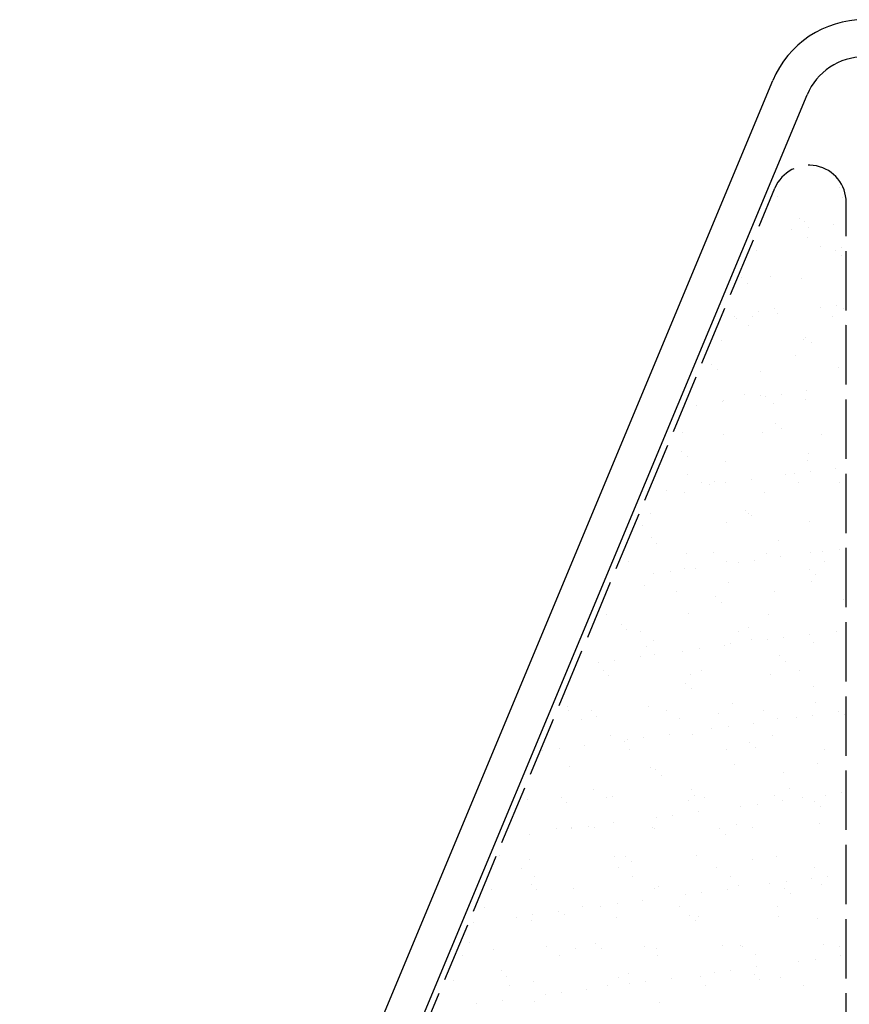
# Model space of a CAD drawing. Units: millimetres. Extents: x -2046 to 3328, y -1651 to 785.
# Drawn here: x -884 to -817, y -1381 to -1301 of the extents above; entities that cross this region are included whole.
import ezdxf

# ---------------------------------------------------------------- set-up
doc = ezdxf.new("R2010")
doc.units = ezdxf.units.MM
doc.header["$LTSCALE"] = 0.4
doc.linetypes.add('ACAD_ISO02W100', pattern=[15, 12, -3])
doc.layers.add('HarveyLintel_Hidden', color=6, linetype='ACAD_ISO02W100', lineweight=25)
doc.layers.add('HarveyLintel_Outlines', color=1, linetype='Continuous', lineweight=25)

msp = doc.modelspace()

# ---------------------------------------------------------------- linework, layer by layer
at = {"layer": 'HarveyLintel_Hidden'}
for p, q in [((-882.008, -1456.349), (-822.966, -1314.847)), ((-817.197, -1456.734), (-817.197, -1316.002))]:
    msp.add_line(p, q, dxfattribs=at)
msp.add_arc((-820.197, -1316.002), 3, 0, 157.3514, dxfattribs=at)
at = {"layer": 'HarveyLintel_Outlines'}
for p, q in [((-884.053, -1452.159), (-823.131, -1306.153)), ((-881.284, -1453.315), (-820.362, -1307.309)), ((-817.719, -1314.774), (-817.719, -1314.774)), ((-822.786, -1315.542), (-822.786, -1315.542)), ((-817.472, -1315.641), (-817.472, -1315.641)), ((-820.993, -1317.286), (-820.993, -1317.286)), ((-820.576, -1317.567), (-820.576, -1317.567)), ((-818.221, -1317.786), (-818.221, -1317.786)), ((-821.608, -1318.232), (-821.608, -1318.232)), ((-820.286, -1318.058), (-820.286, -1318.058)), ((-820.348, -1318.863), (-820.348, -1318.863)), ((-819.277, -1319.545), (-819.277, -1319.545)), ((-824.419, -1319.915), (-824.419, -1319.915)), ((-818.048, -1319.884), (-818.048, -1319.884)), ((-817.58, -1320.313), (-817.58, -1320.313)), ((-817.559, -1319.668), (-817.559, -1319.668)), ((-825.683, -1322.113), (-825.683, -1322.113)), ((-825.215, -1322.542), (-825.215, -1322.542)), ((-823.331, -1322.016), (-823.331, -1322.016)), ((-820.833, -1322.181), (-820.833, -1322.181)), ((-817.944, -1324.326), (-817.944, -1324.326)), ((-824.259, -1324.809), (-824.259, -1324.809)), ((-823.005, -1324.567), (-823.005, -1324.567)), ((-822.716, -1324.954), (-822.716, -1324.954)), ((-819.266, -1324.5), (-819.266, -1324.5)), ((-817.399, -1324.562), (-817.399, -1324.562)), ((-826.207, -1325.238), (-826.207, -1325.238)), ((-826.103, -1325.4), (-826.103, -1325.4)), ((-825.136, -1325.92), (-825.136, -1325.92)), ((-824.781, -1325.226), (-824.781, -1325.226)), ((-818.297, -1325.223), (-818.297, -1325.223)), ((-817.226, -1325.906), (-817.226, -1325.906)), ((-827.322, -1327.16), (-827.322, -1327.16)), ((-820.673, -1327.075), (-820.673, -1327.075)), ((-820.477, -1326.884), (-820.477, -1326.884)), ((-820.009, -1327.313), (-820.009, -1327.313)), ((-828.113, -1329.113), (-828.113, -1329.113)), ((-821.28, -1328.377), (-821.28, -1328.377)), ((-827.645, -1329.542), (-827.645, -1329.542)), ((-824.099, -1329.703), (-824.099, -1329.703)), ((-817.799, -1329.337), (-817.799, -1329.337)), ((-817.239, -1329.456), (-817.239, -1329.456)), ((-822.439, -1331.494), (-822.439, -1331.494)), ((-820.374, -1331.223), (-820.374, -1331.223)), ((-827.211, -1332.123), (-827.211, -1332.123)), ((-827.162, -1332.054), (-827.162, -1332.054)), ((-825.435, -1331.567), (-825.435, -1331.567)), ((-824.155, -1331.598), (-824.155, -1331.598)), ((-823.761, -1331.669), (-823.761, -1331.669)), ((-823.084, -1332.28), (-823.084, -1332.28)), ((-820.513, -1331.969), (-820.513, -1331.969)), ((-829.276, -1332.395), (-829.276, -1332.395)), ((-822.907, -1333.883), (-822.907, -1333.883)), ((-830.436, -1334.566), (-830.436, -1334.566)), ((-823.939, -1334.597), (-823.939, -1334.597)), ((-822.439, -1334.312), (-822.439, -1334.312)), ((-827.138, -1334.751), (-827.138, -1334.751)), ((-819.228, -1334.737), (-819.228, -1334.737)), ((-830.542, -1336.113), (-830.542, -1336.113)), ((-830.074, -1336.542), (-830.074, -1336.542)), ((-827.002, -1336.948), (-827.002, -1336.948)), ((-820.353, -1336.863), (-820.353, -1336.863)), ((-820.229, -1336.337), (-820.229, -1336.337)), ((-820.097, -1337.763), (-820.097, -1337.763)), ((-818.032, -1337.491), (-818.032, -1337.491)), ((-830.014, -1337.973), (-830.014, -1337.973)), ((-828.943, -1338.655), (-828.943, -1338.655)), ((-827.864, -1338.567), (-827.864, -1338.567)), ((-826.934, -1338.663), (-826.934, -1338.663)), ((-824.869, -1338.391), (-824.869, -1338.391)), ((-822.104, -1337.958), (-822.104, -1337.958)), ((-821.419, -1337.937), (-821.419, -1337.937)), ((-821.033, -1338.641), (-821.033, -1338.641)), ((-817.701, -1338.654), (-817.701, -1338.654)), ((-831.706, -1339.291), (-831.706, -1339.291)), ((-830.276, -1339.46), (-830.276, -1339.46)), ((-828.256, -1338.837), (-828.256, -1338.837)), ((-823.779, -1339.492), (-823.779, -1339.492)), ((-817.233, -1339.083), (-817.233, -1339.083)), ((-825.336, -1340.883), (-825.336, -1340.883)), ((-832.997, -1341.126), (-832.997, -1341.126)), ((-826.842, -1341.842), (-826.842, -1341.842)), ((-825.087, -1341.112), (-825.087, -1341.112)), ((-824.868, -1341.312), (-824.868, -1341.312)), ((-820.193, -1341.757), (-820.193, -1341.757)), ((-833.702, -1342.089), (-833.702, -1342.089)), ((-832.972, -1343.112), (-832.972, -1343.112)), ((-822.658, -1343.337), (-822.658, -1343.337)), ((-832.504, -1343.541), (-832.504, -1343.541)), ((-819.077, -1344.205), (-819.077, -1344.205)), ((-817.755, -1344.031), (-817.755, -1344.031)), ((-834.801, -1345.03), (-834.801, -1345.03)), ((-830.116, -1344.355), (-830.116, -1344.355)), ((-827.962, -1344.333), (-827.962, -1344.333)), ((-826.891, -1345.016), (-826.891, -1345.016)), ((-824.592, -1344.931), (-824.592, -1344.931)), ((-823.619, -1344.386), (-823.619, -1344.386)), ((-822.527, -1344.659), (-822.527, -1344.659)), ((-820.053, -1344.319), (-820.053, -1344.319)), ((-818.981, -1345.001), (-818.981, -1345.001)), ((-831.43, -1345.831), (-831.43, -1345.831)), ((-830.294, -1345.566), (-830.294, -1345.566)), ((-829.365, -1345.559), (-829.365, -1345.559)), ((-825.915, -1345.105), (-825.915, -1345.105)), ((-820.13, -1345.654), (-820.13, -1345.654)), ((-832.752, -1346.005), (-832.752, -1346.005)), ((-820.033, -1346.651), (-820.033, -1346.651)), ((-819.662, -1346.083), (-819.662, -1346.083)), ((-833.542, -1346.983), (-833.542, -1346.983)), ((-826.682, -1346.736), (-826.682, -1346.736)), ((-830.945, -1347.486), (-830.945, -1347.486)), ((-827.766, -1347.883), (-827.766, -1347.883)), ((-823.035, -1347.472), (-823.035, -1347.472)), ((-817.452, -1348.107), (-817.452, -1348.107)), ((-827.298, -1348.312), (-827.298, -1348.312)), ((-836.605, -1349.334), (-836.605, -1349.334)), ((-829.956, -1349.249), (-829.956, -1349.249)), ((-823.459, -1349.28), (-823.459, -1349.28)), ((-835.401, -1350.112), (-835.401, -1350.112)), ((-834.933, -1350.541), (-834.933, -1350.541)), ((-825.088, -1350.337), (-825.088, -1350.337)), ((-833.821, -1350.708), (-833.821, -1350.708)), ((-832.75, -1351.39), (-832.75, -1351.39)), ((-825.911, -1350.694), (-825.911, -1350.694)), ((-824.84, -1351.376), (-824.84, -1351.376)), ((-823.573, -1351.373), (-823.573, -1351.373)), ((-822.251, -1351.199), (-822.251, -1351.199)), ((-820.186, -1350.927), (-820.186, -1350.927)), ((-818.001, -1350.679), (-818.001, -1350.679)), ((-833.382, -1351.877), (-833.382, -1351.877)), ((-829.088, -1352.099), (-829.088, -1352.099)), ((-827.023, -1351.827), (-827.023, -1351.827)), ((-826.522, -1351.63), (-826.522, -1351.63)), ((-819.873, -1351.545), (-819.873, -1351.545)), ((-835.925, -1352.999), (-835.925, -1352.999)), ((-833.86, -1352.727), (-833.86, -1352.727)), ((-832.723, -1352.566), (-832.723, -1352.566)), ((-830.41, -1352.273), (-830.41, -1352.273)), ((-822.56, -1352.653), (-822.56, -1352.653)), ((-837.247, -1353.173), (-837.247, -1353.173)), ((-822.092, -1353.082), (-822.092, -1353.082)), ((-820.984, -1353.833), (-820.984, -1353.833)), ((-836.804, -1353.861), (-836.804, -1353.861)), ((-836.445, -1354.228), (-836.445, -1354.228)), ((-829.796, -1354.143), (-829.796, -1354.143)), ((-828.894, -1353.847), (-828.894, -1353.847)), ((-823.299, -1354.174), (-823.299, -1354.174)), ((-830.195, -1354.883), (-830.195, -1354.883)), ((-829.727, -1355.312), (-829.727, -1355.312)), ((-819.882, -1355.107), (-819.882, -1355.107)), ((-839.72, -1356.74), (-839.72, -1356.74)), ((-833.222, -1356.771), (-833.222, -1356.771)), ((-826.362, -1356.524), (-826.362, -1356.524)), ((-819.713, -1356.44), (-819.713, -1356.44)), ((-839.68, -1357.083), (-839.68, -1357.083)), ((-838.608, -1357.765), (-838.608, -1357.765)), ((-837.831, -1357.112), (-837.831, -1357.112)), ((-837.363, -1357.541), (-837.363, -1357.541)), ((-831.77, -1357.068), (-831.77, -1357.068)), ((-830.699, -1357.751), (-830.699, -1357.751)), ((-827.517, -1357.337), (-827.517, -1357.337)), ((-823.86, -1357.054), (-823.86, -1357.054)), ((-822.789, -1357.736), (-822.789, -1357.736)), ((-821.231, -1357.641), (-821.231, -1357.641)), ((-819.909, -1357.467), (-819.909, -1357.467)), ((-817.844, -1357.195), (-817.844, -1357.195)), ((-817.354, -1357.424), (-817.354, -1357.424)), ((-828.068, -1358.541), (-828.068, -1358.541)), ((-826.746, -1358.367), (-826.746, -1358.367)), ((-824.681, -1358.095), (-824.681, -1358.095)), ((-836.285, -1359.122), (-836.285, -1359.122)), ((-833.583, -1359.267), (-833.583, -1359.267)), ((-831.518, -1358.995), (-831.518, -1358.995)), ((-829.636, -1359.037), (-829.636, -1359.037)), ((-823.139, -1359.068), (-823.139, -1359.068)), ((-840.42, -1360.167), (-840.42, -1360.167)), ((-838.355, -1359.896), (-838.355, -1359.896)), ((-835.153, -1359.566), (-835.153, -1359.566)), ((-834.905, -1359.441), (-834.905, -1359.441)), ((-824.989, -1359.653), (-824.989, -1359.653)), ((-824.521, -1360.082), (-824.521, -1360.082)), ((-818.933, -1360.193), (-818.933, -1360.193)), ((-841.742, -1360.342), (-841.742, -1360.342)), ((-834.752, -1360.222), (-834.752, -1360.222)), ((-826.843, -1360.207), (-826.843, -1360.207)), ((-839.56, -1361.634), (-839.56, -1361.634)), ((-833.062, -1361.666), (-833.062, -1361.666)), ((-826.202, -1361.418), (-826.202, -1361.418)), ((-819.553, -1361.334), (-819.553, -1361.334)), ((-832.625, -1361.882), (-832.625, -1361.882)), ((-832.157, -1362.311), (-832.157, -1362.311)), ((-822.311, -1362.107), (-822.311, -1362.107)), ((-840.26, -1364.112), (-840.26, -1364.112)), ((-837.628, -1363.443), (-837.628, -1363.443)), ((-836.557, -1364.126), (-836.557, -1364.126)), ((-836.125, -1364.016), (-836.125, -1364.016)), ((-829.718, -1363.429), (-829.718, -1363.429)), ((-829.476, -1363.931), (-829.476, -1363.931)), ((-828.647, -1364.111), (-828.647, -1364.111)), ((-822.979, -1363.962), (-822.979, -1363.962)), ((-821.808, -1363.414), (-821.808, -1363.414)), ((-820.737, -1364.097), (-820.737, -1364.097)), ((-818.889, -1363.909), (-818.889, -1363.909)), ((-817.567, -1363.735), (-817.567, -1363.735)), ((-842.985, -1364.263), (-842.985, -1364.263)), ((-839.792, -1364.541), (-839.792, -1364.541)), ((-829.947, -1364.336), (-829.947, -1364.336)), ((-825.726, -1364.809), (-825.726, -1364.809)), ((-824.404, -1364.635), (-824.404, -1364.635)), ((-822.339, -1364.363), (-822.339, -1364.363)), ((-819.783, -1364.424), (-819.783, -1364.424)), ((-819.315, -1364.853), (-819.315, -1364.853)), ((-832.563, -1365.71), (-832.563, -1365.71)), ((-831.241, -1365.535), (-831.241, -1365.535)), ((-829.176, -1365.264), (-829.176, -1365.264)), ((-839.4, -1366.529), (-839.4, -1366.529)), ((-838.078, -1366.436), (-838.078, -1366.436)), ((-837.583, -1366.566), (-837.583, -1366.566)), ((-836.013, -1366.164), (-836.013, -1366.164)), ((-832.902, -1366.56), (-832.902, -1366.56)), ((-826.042, -1366.313), (-826.042, -1366.313)), ((-824.791, -1366.568), (-824.791, -1366.568)), ((-819.393, -1366.228), (-819.393, -1366.228)), ((-842.85, -1367.064), (-842.85, -1367.064)), ((-840.611, -1366.596), (-840.611, -1366.596)), ((-839.4, -1366.61), (-839.4, -1366.61)), ((-832.701, -1366.582), (-832.701, -1366.582)), ((-827.419, -1366.653), (-827.419, -1366.653)), ((-826.951, -1367.082), (-826.951, -1367.082)), ((-845.218, -1368.795), (-845.218, -1368.795)), ((-835.965, -1368.91), (-835.965, -1368.91)), ((-835.054, -1368.882), (-835.054, -1368.882)), ((-829.316, -1368.825), (-829.316, -1368.825)), ((-822.819, -1368.856), (-822.819, -1368.856)), ((-842.825, -1369.157), (-842.825, -1369.157)), ((-834.586, -1369.311), (-834.586, -1369.311)), ((-824.741, -1369.107), (-824.741, -1369.107)), ((-843.487, -1369.818), (-843.487, -1369.818)), ((-842.416, -1370.5), (-842.416, -1370.5)), ((-835.577, -1369.804), (-835.577, -1369.804)), ((-834.506, -1370.486), (-834.506, -1370.486)), ((-827.667, -1369.789), (-827.667, -1369.789)), ((-826.596, -1370.472), (-826.596, -1370.472)), ((-819.757, -1369.775), (-819.757, -1369.775)), ((-818.686, -1370.457), (-818.686, -1370.457)), ((-842.69, -1371.112), (-842.69, -1371.112)), ((-832.376, -1371.336), (-832.376, -1371.336)), ((-825.882, -1371.207), (-825.882, -1371.207)), ((-823.384, -1371.078), (-823.384, -1371.078)), ((-822.062, -1370.903), (-822.062, -1370.903)), ((-819.997, -1370.632), (-819.997, -1370.632)), ((-819.233, -1371.122), (-819.233, -1371.122)), ((-845.888, -1371.508), (-845.888, -1371.508)), ((-842.222, -1371.541), (-842.222, -1371.541)), ((-839.24, -1371.423), (-839.24, -1371.423)), ((-832.742, -1371.454), (-832.742, -1371.454)), ((-830.221, -1371.978), (-830.221, -1371.978)), ((-828.899, -1371.804), (-828.899, -1371.804)), ((-826.834, -1371.532), (-826.834, -1371.532)), ((-822.213, -1371.423), (-822.213, -1371.423)), ((-821.745, -1371.852), (-821.745, -1371.852)), ((-837.058, -1372.878), (-837.058, -1372.878)), ((-835.736, -1372.704), (-835.736, -1372.704)), ((-833.671, -1372.432), (-833.671, -1372.432)), ((-822.74, -1372.928), (-822.74, -1372.928)), ((-846.47, -1372.971), (-846.47, -1372.971)), ((-842.573, -1373.604), (-842.573, -1373.604)), ((-840.508, -1373.332), (-840.508, -1373.332)), ((-840.012, -1373.565), (-840.012, -1373.565)), ((-838.56, -1372.957), (-838.56, -1372.957)), ((-830.65, -1372.943), (-830.65, -1372.943)), ((-829.848, -1373.653), (-829.848, -1373.653)), ((-829.156, -1373.719), (-829.156, -1373.719)), ((-847.346, -1374.232), (-847.346, -1374.232)), ((-843.895, -1373.778), (-843.895, -1373.778)), ((-842.665, -1374.051), (-842.665, -1374.051)), ((-835.805, -1373.804), (-835.805, -1373.804)), ((-829.38, -1374.082), (-829.38, -1374.082)), ((-822.659, -1373.751), (-822.659, -1373.751)), ((-819.535, -1373.877), (-819.535, -1373.877)), ((-847.648, -1375.795), (-847.648, -1375.795)), ((-837.484, -1375.882), (-837.484, -1375.882)), ((-827.17, -1376.107), (-827.17, -1376.107)), ((-825.722, -1376.101), (-825.722, -1376.101)), ((-819.073, -1376.016), (-819.073, -1376.016)), ((-848.274, -1376.875), (-848.274, -1376.875)), ((-845.728, -1376.402), (-845.728, -1376.402)), ((-841.435, -1376.178), (-841.435, -1376.178)), ((-840.364, -1376.861), (-840.364, -1376.861)), ((-839.08, -1376.317), (-839.08, -1376.317)), ((-837.016, -1376.311), (-837.016, -1376.311)), ((-833.525, -1376.164), (-833.525, -1376.164)), ((-832.582, -1376.348), (-832.582, -1376.348)), ((-832.454, -1376.846), (-832.454, -1376.846)), ((-825.615, -1376.15), (-825.615, -1376.15)), ((-824.544, -1376.832), (-824.544, -1376.832)), ((-817.706, -1376.135), (-817.706, -1376.135)), ((-817.655, -1376.9), (-817.655, -1376.9)), ((-821.042, -1377.346), (-821.042, -1377.346)), ((-819.72, -1377.172), (-819.72, -1377.172)), ((-845.119, -1378.111), (-845.119, -1378.111)), ((-834.806, -1378.336), (-834.806, -1378.336)), ((-827.879, -1378.246), (-827.879, -1378.246)), ((-826.557, -1378.072), (-826.557, -1378.072)), ((-824.642, -1378.423), (-824.642, -1378.423)), ((-824.492, -1377.8), (-824.492, -1377.8)), ((-849.003, -1378.914), (-849.003, -1378.914)), ((-844.651, -1378.54), (-844.651, -1378.54)), ((-842.505, -1378.945), (-842.505, -1378.945)), ((-835.645, -1378.698), (-835.645, -1378.698)), ((-834.717, -1379.146), (-834.717, -1379.146)), ((-833.394, -1378.972), (-833.394, -1378.972)), ((-831.329, -1378.7), (-831.329, -1378.7)), ((-828.996, -1378.614), (-828.996, -1378.614)), ((-828.598, -1379.303), (-828.598, -1379.303)), ((-824.174, -1378.852), (-824.174, -1378.852)), ((-822.499, -1378.645), (-822.499, -1378.645)), ((-820.688, -1379.289), (-820.688, -1379.289)), ((-844.418, -1379.332), (-844.418, -1379.332)), ((-841.554, -1380.046), (-841.554, -1380.046)), ((-840.232, -1379.872), (-840.232, -1379.872)), ((-838.167, -1379.6), (-838.167, -1379.6)), ((-836.508, -1379.317), (-836.508, -1379.317)), ((-847.069, -1380.772), (-847.069, -1380.772)), ((-845.004, -1380.5), (-845.004, -1380.5)), ((-842.442, -1380.565), (-842.442, -1380.565)), ((-832.278, -1380.652), (-832.278, -1380.652))]:
    msp.add_line(p, q, dxfattribs=at)
for radius in [8, 5]:
    msp.add_arc((-815.748, -1309.234), radius, 90, 157.3514, dxfattribs=at)

doc.saveas('drawing.dxf')
